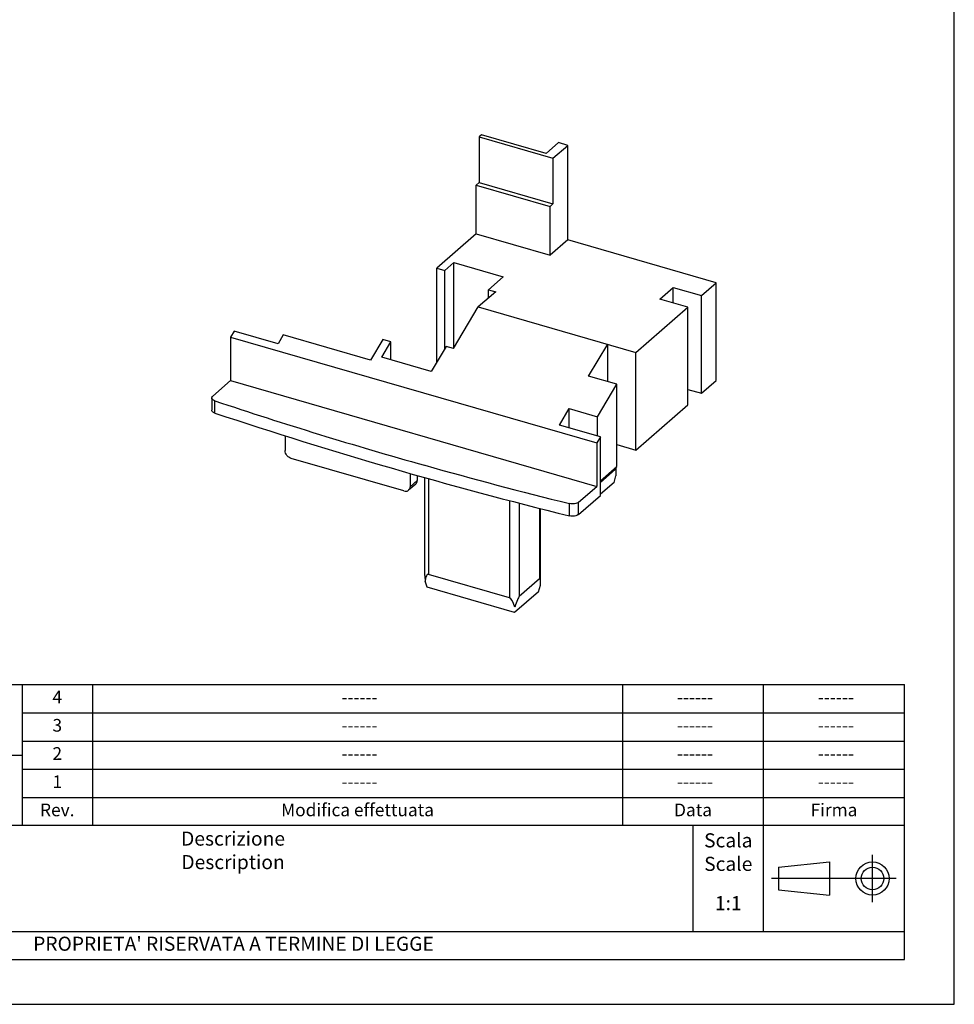
# Model space of a CAD drawing. Units: millimetres. Extents: x 0 to 210, y 0 to 297.
# Drawn here: x 77 to 210, y 0 to 140 of the extents above; entities that cross this region are included whole.
import ezdxf
from ezdxf.enums import TextEntityAlignment as Align

# ---------------------------------------------------------------- set-up
doc = ezdxf.new("R2010")
doc.units = ezdxf.units.MM
doc.header["$LTSCALE"] = 19.36
doc.linetypes.add('CENTER', pattern=[0.6, 0.375, -0.075, 0.075, -0.075])
doc.layers.get('0').update_dxf_attribs({"linetype": 'CONTINUOUS'})
doc.styles.add('DAVIDE', font='arial.ttf', dxfattribs={"height": 2.5})
doc.styles.add('pep', font='arial.ttf')

# ---------------------------------------------------------------- blocks, each defined once
blk = doc.blocks.new('I$C39FDDCDA')
at = {"linetype": 'Continuous'}
for p, q in [((1, 4.97), (8.2, 5.72)), ((8.2, 5.72), (8.2, 1)), ((1, 4.97), (1, 1.75)), ((1, 1.75), (8.2, 1))]:
    blk.add_line(p, q, dxfattribs=at)
at = {"linetype": 'CENTER', "ltscale": 5}
for p, q in [((14.32, 0), (14.32, 6.72)), ((17.69, 3.36), (0, 3.36))]:
    blk.add_line(p, q, dxfattribs=at)
for radius in [2.36, 1.61]:
    blk.add_circle((14.32, 3.36), radius)

msp = doc.modelspace()

# ---------------------------------------------------------------- linework, layer by layer
at = {"color": 7, "linetype": 'Continuous'}
for p, q in [((210, 0), (210, 297)), ((142.93, 123.35), (142.58, 123.05)), ((142.58, 123.05), (142.58, 116.55)), ((142.58, 123.05), (153.06, 120.02)), ((152.11, 120.7), (142.93, 123.35)), ((153.86, 122.22), (152.11, 120.7)), ((153.06, 120.02), (155.16, 121.84)), ((155.16, 121.84), (153.86, 122.22)), ((155.16, 108.42), (155.16, 121.84)), ((153.06, 120.02), (153.06, 113.53)), ((142.58, 116.55), (142.18, 116.21)), ((142.18, 109.28), (142.18, 116.21)), ((142.18, 116.21), (152.66, 113.18)), ((142.58, 116.55), (153.06, 113.53)), ((152.66, 113.18), (153.06, 113.53)), ((152.66, 106.25), (152.66, 113.18)), ((142.18, 109.28), (136.58, 104.43)), ((142.18, 109.28), (152.66, 106.25)), ((155.16, 108.42), (152.66, 106.25)), ((176.21, 102.34), (155.16, 108.42)), ((137.71, 104.1), (138.98, 105.21)), ((138.98, 93.1), (138.98, 105.21)), ((138.98, 105.21), (146, 103.18)), ((136.58, 91.12), (136.58, 104.43)), ((136.58, 104.43), (137.71, 104.1)), ((137.71, 93), (137.71, 104.1)), ((146, 103.18), (143.9, 101.36)), ((174.11, 100.53), (176.21, 102.34)), ((176.21, 88.49), (176.21, 102.34)), ((144.94, 101.06), (142.46, 98.92)), ((143.9, 100.16), (143.9, 101.36)), ((143.9, 101.36), (144.94, 101.06)), ((168.22, 100.03), (170.12, 101.68)), ((170.12, 101.68), (174.11, 100.53)), ((170.12, 99.48), (170.12, 101.68)), ((172.21, 98.88), (168.22, 100.03)), ((174.11, 86.67), (174.11, 100.53)), ((138.94, 93.02), (142.46, 98.92)), ((142.46, 98.92), (164.81, 92.47)), ((164.81, 92.47), (172.21, 98.88)), ((172.21, 85.02), (172.21, 98.88)), ((107.81, 95.48), (107.31, 94.64)), ((114.05, 93.68), (107.81, 95.48)), ((107.31, 94.64), (107.31, 88.46)), ((107.31, 94.64), (159.28, 79.64)), ((114.8, 94.94), (114.05, 93.68)), ((127.18, 91.36), (114.8, 94.94)), ((128.93, 94.29), (127.18, 91.36)), ((128.76, 91.79), (130.06, 93.97)), ((130.06, 93.97), (128.93, 94.29)), ((130.06, 91.41), (130.06, 93.97)), ((158.12, 89.1), (160.82, 93.62)), ((160.82, 88.32), (160.82, 93.62)), ((137.9, 93.32), (135.77, 89.76)), ((138.94, 93.02), (137.9, 93.32)), ((164.81, 78.61), (164.81, 92.47)), ((135.77, 89.76), (128.76, 91.79)), ((104.78, 86.26), (107.31, 88.46)), ((107.31, 88.46), (159.28, 73.46)), ((162.11, 87.95), (158.12, 89.1)), ((174.11, 86.67), (176.21, 88.49)), ((159.36, 83.35), (162.11, 87.95)), ((162.11, 76.28), (162.11, 87.95)), ((172.21, 87.22), (174.11, 86.67)), ((104.65, 86.01), (104.65, 84.28)), ((153.97, 82.16), (155.37, 84.5)), ((155.37, 84.5), (159.36, 83.35)), ((155.37, 81.75), (155.37, 84.5)), ((164.81, 78.61), (172.21, 85.02)), ((159.36, 80.6), (159.36, 83.35)), ((159.78, 80.48), (153.97, 82.16)), ((115.04, 80.64), (115.04, 78.55)), ((159.78, 80.48), (159.28, 79.64)), ((159.28, 79.64), (159.28, 73.46)), ((159.78, 72.16), (159.78, 80.48)), ((162.11, 79.39), (164.81, 78.61)), ((131.92, 72.81), (115.9, 77.43)), ((159.78, 74.26), (162.11, 76.28)), ((161.9, 75.84), (159.78, 74)), ((162.04, 75.51), (162.04, 76.22)), ((132.79, 75.31), (132.79, 73.42)), ((133.79, 75.03), (133.79, 74.29)), ((134.89, 60.83), (134.89, 74.72)), ((161.72, 74.02), (159.78, 72.34)), ((161.72, 74.02), (162, 74.96)), ((133.58, 73.78), (132.58, 72.92)), ((156.7, 71.22), (159.28, 73.46)), ((156.7, 69.49), (159.78, 72.16)), ((151.31, 60.02), (151.31, 70.33)), ((146.91, 57.66), (135.39, 60.98)), ((151.17, 60.35), (148.27, 57.84)), ((135.21, 59.16), (134.92, 60.02)), ((147.59, 55.58), (135.21, 59.16)), ((150.99, 58.53), (151.27, 59.46)), ((150.99, 58.53), (147.59, 55.58)), ((0, 0), (210, 0))]:
    msp.add_line(p, q, dxfattribs=at)
at = {"color": 9, "linetype": 'Continuous'}
for p, q in [((105.09, 83.87), (105.09, 85.6)), ((161.9, 76.1), (161.9, 75.84)), ((133.79, 74.29), (132.79, 73.42)), ((135.39, 74.58), (135.39, 60.98)), ((146.91, 71.46), (146.91, 57.66)), ((148.27, 71.1), (148.27, 57.84)), ((151.17, 70.36), (151.17, 60.35)), ((155.39, 69.29), (155.39, 71.03)), ((156.7, 69.49), (156.7, 71.22))]:
    msp.add_line(p, q, dxfattribs=at)
for p, q in [((12.73, 45.34), (202.93, 45.34)), ((77.73, 45.34), (77.73, 25.34)), ((87.73, 45.34), (87.73, 25.34)), ((162.93, 45.34), (162.93, 25.34)), ((182.93, 10.34), (182.93, 45.34)), ((202.93, 6.34), (202.93, 45.34)), ((77.73, 41.34), (202.93, 41.34)), ((77.73, 37.34), (202.93, 37.34)), ((62.73, 35.34), (77.73, 35.34)), ((77.73, 33.34), (202.93, 33.34)), ((77.73, 29.34), (202.93, 29.34)), ((202.93, 25.34), (12.73, 25.34)), ((172.93, 10.34), (172.93, 25.34)), ((12.73, 10.34), (202.93, 10.34)), ((12.73, 6.34), (202.93, 6.34))]:
    msp.add_line(p, q)
at = {"color": 7, "linetype": 'Continuous'}
for centre, radius, start, end in [((305.48, 684.86), 631.88, 251.51019, 254.33351), ((313.02, 707.48), 657.37, 251.56015, 256.12539), ((320.1, 735.66), 684.74, 254.30397, 256.08136)]:
    msp.add_arc(centre, radius, start, end, dxfattribs=at)
for centre, major_axis, ratio, start_param, end_param in [((161.04, 71.76), (0.92, 4.1), 0.094188, 5.624693, 6.410091), ((135.89, 57.08), (-0.83, 4.6), 0.122028, 0.595972, 0.857705), ((135.89, 57.08), (-0.58, 3.9), 0.208712, -0.095063, 0.690335), ((150.31, 56.27), (0.92, 4.1), 0.094188, 5.624693, 6.410091), ((147.41, 53.76), (-0.58, 3.9), 0.208712, -0.880461, -0.095063), ((147.41, 53.76), (0.92, 4.1), 0.094188, 0.126906, 0.912304)]:
    msp.add_ellipse(centre, major_axis=major_axis, ratio=ratio, start_param=start_param, end_param=end_param, dxfattribs=at)
for points, knots in [([(104.65, 86.01), (104.65, 86.06), (104.68, 86.16), (104.74, 86.23), (104.78, 86.26)], [0, 0, 0, 0, 0.460896, 1, 1, 1, 1]), ([(105.09, 85.6), (105.03, 85.62), (104.91, 85.67), (104.77, 85.77), (104.67, 85.88), (104.65, 85.97), (104.65, 86.01)], [0, 0, 0, 0, 0.313279, 0.581789, 0.805694, 1, 1, 1, 1]), ([(105.09, 83.87), (105.03, 83.89), (104.91, 83.94), (104.77, 84.03), (104.67, 84.15), (104.65, 84.24), (104.65, 84.28)], [0, 0, 0, 0, 0.313279, 0.581789, 0.805694, 1, 1, 1, 1]), ([(115.9, 77.43), (115.78, 77.47), (115.61, 77.55), (115.42, 77.71), (115.24, 77.91), (115.09, 78.18), (115.04, 78.43), (115.04, 78.55)], [0, 0, 0, 0, 0.245939, 0.375258, 0.50597, 0.762145, 1, 1, 1, 1]), ([(133.58, 73.78), (133.65, 73.84), (133.76, 74), (133.79, 74.19), (133.79, 74.29)], [0, 0, 0, 0, 0.479943, 1, 1, 1, 1]), ([(131.92, 72.81), (132.04, 72.77), (132.22, 72.76), (132.45, 72.82), (132.54, 72.88), (132.58, 72.92)], [0, 0, 0, 0, 0.524154, 0.765959, 1, 1, 1, 1]), ([(132.58, 72.92), (132.65, 72.98), (132.76, 73.14), (132.79, 73.33), (132.79, 73.42)], [0, 0, 0, 0, 0.479943, 1, 1, 1, 1]), ([(156.7, 71.22), (156.63, 71.16), (156.44, 71.06), (156.11, 70.98), (155.75, 70.96), (155.51, 71), (155.39, 71.03)], [0, 0, 0, 0, 0.207502, 0.459154, 0.732749, 1, 1, 1, 1]), ([(156.7, 69.49), (156.63, 69.43), (156.44, 69.33), (156.11, 69.25), (155.75, 69.23), (155.51, 69.26), (155.39, 69.29)], [0, 0, 0, 0, 0.207502, 0.459154, 0.732749, 1, 1, 1, 1])]:
    msp.add_open_spline(points, degree=3, knots=knots, dxfattribs=at)

# ---------------------------------------------------------------- block references
msp.add_blockref('I$C39FDDCDA', (184.07, 14.48))

# ---------------------------------------------------------------- texts
at = {"style": 'pep'}
msp.add_text("PROPRIETA' RISERVATA A TERMINE DI LEGGE", height=2, dxfattribs=at).set_placement((107.73, 7.59), align=Align.CENTER)
at = {"attachment_point": 5, "style": 'DAVIDE'}
for s, insert, char_height, width in [('4', (82.73, 43.34), 1.8, 10), (' ------', (125.33, 43.34), 1.8, 75.2), (' ------', (172.93, 43.34), 1.8, 20), (' ------', (192.93, 43.34), 1.8, 20), ('3', (82.73, 39.34), 1.8, 10), (' ------', (125.33, 39.34), 1.8, 75.2), (' ------', (172.93, 39.34), 1.8, 20), (' ------', (192.93, 39.34), 1.8, 20), ('2', (82.73, 35.34), 1.8, 10), (' ------', (125.33, 35.34), 1.8, 75.2), (' ------', (172.93, 35.34), 1.8, 20), (' ------', (192.93, 35.34), 1.8, 20), ('1', (82.73, 31.34), 1.8, 10), (' ------', (125.33, 31.34), 1.8, 75.2), (' ------', (172.93, 31.34), 1.8, 20), (' ------', (192.93, 31.34), 1.8, 20), ('Rev.', (82.73, 27.34), 1.8, 10), ('Modifica effettuata', (125.33, 27.34), 1.8, 75.2), ('Data', (172.93, 27.34), 1.8, 20), ('Firma', (192.93, 27.34), 1.8, 20), ('{\\H1.1111x;Descrizione\\P\\fArial|b0|i1|c0|p34;Description}', (107.67, 21.84), 1.8, 130.5148), ('Scala\\P{\\fArial|b0|i1|c0|p34;Scale}', (177.93, 21.59), 2, 10), ('1:1', (177.93, 14.09), 2, 10)]:
    msp.add_mtext(s, dxfattribs=dict(at, insert=insert, char_height=char_height, width=width))

doc.saveas('drawing.dxf')
